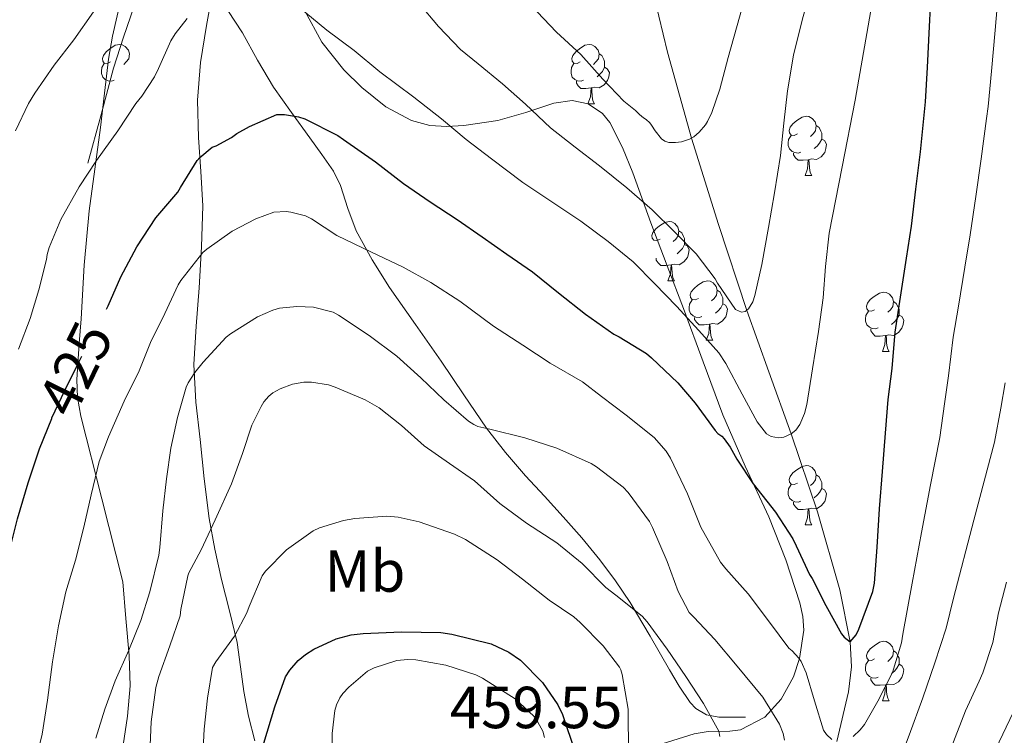
# Model space of a CAD drawing. Extents: x 582399 to 586896, y 761131 to 764156.
# Drawn here: x 583806 to 583972, y 762317 to 762438 of the extents above; entities that cross this region are included whole.
import ezdxf
from ezdxf.enums import TextEntityAlignment as Align

# ---------------------------------------------------------------- set-up
doc = ezdxf.new("R2010")
doc.units = 0
doc.header["$MEASUREMENT"] = 0
doc.linetypes.add('DGN Style 3', pattern=[54.103532, 38.64538, -15.458152])
doc.linetypes.add('DGN Style 5', pattern=[27.051766, 11.593614, -15.458152])
for name, color, linetype in [('Nivel 11', 7, 'Continuous'), ('Nivel 21', 7, 'Continuous'), ('Nivel 22', 7, 'Continuous'), ('Nivel 35', 7, 'Continuous'), ('Nivel 36', 7, 'Continuous'), ('Nivel 37', 7, 'Continuous'), ('Nivel 4', 7, 'Continuous'), ('Nivel 41', 7, 'Continuous'), ('Nivel 5', 7, 'Continuous'), ('Nivel 59', 7, 'Continuous'), ('Nivel 61', 7, 'Continuous')]:
    doc.layers.add(name, color=color, linetype=linetype)
doc.styles.add('Style-arial', font='arial.shx', dxfattribs={"bigfont": 'arialbig.shx'})
doc.styles.add('Style-ariali', font='ariali.shx', dxfattribs={"bigfont": 'arialibig.shx'})
doc.styles.add('Style-arialn', font='arialn.shx', dxfattribs={"bigfont": 'arialnbig.shx'})
doc.linetypes.add('5zonar', pattern='A,-5,[1,dgnlstyle.shx,S=0.08,R=0,X=0,Y=0],-5', length=10)

msp = doc.modelspace()

# ---------------------------------------------------------------- linework, layer by layer
at = {"layer": 'Nivel 11', "color": 142, "linetype": 'DGN Style 3', "lineweight": 13}
msp.add_polyline3d([(583943.672, 762316.312, 430), (583945.636, 762324.733, 427.482), (583946.142, 762328.945, 426.121), (583945.931, 762333.157, 425), (583944.152, 762341.933, 423.475), (583940.386, 762355.118, 421.963), (583935.959, 762368.277, 420), (583932.163, 762378.758, 417.406), (583928.438, 762389.147, 415), (583923.696, 762403.647, 412.501), (583919.139, 762418.253, 410), (583915.066, 762432.791, 407.503), (583911.475, 762447.479, 405)], dxfattribs=at)
at = {"layer": 'Nivel 21', "color": 19, "linetype": 'DGN Style 3', "lineweight": 0}
for points in [[(583842.141, 762486.602, 412.953), (583841.518, 762483.156, 413.243), (583839.862, 762478.55, 413.586), (583837.918, 762474.148, 413.931), (583836.4, 762471.002, 414.294), (583834.91, 762467.844, 414.667), (583832.83, 762463.042, 415.03), (583830.862, 762458.18, 415.291), (583829.239, 762453.855, 415.385), (583827.742, 762449.492, 415.531), (583826.361, 762445.004, 415.866), (583824.99, 762440.516, 416.203), (583823.18, 762435.293, 416.571), (583821.486, 762430.036, 416.939), (583819.31, 762422.02, 417.491), (583817.134, 762414.004, 418.043)], [(583838.318, 762443.556, 420.427), (583837.211, 762437.278, 421.223), (583836.142, 762430.996, 421.979), (583835.672, 762424.677, 423.283), (583835.806, 762418.372, 424.843), (583836.246, 762412.58, 426.696), (583836.558, 762406.788, 428.443), (583836.326, 762399.86, 429.899), (583835.966, 762392.932, 431.355), (583835.415, 762386.455, 432.857), (583835.038, 762379.988, 434.379), (583835.396, 762373.66, 435.92), (583836.094, 762367.332, 437.435), (583836.806, 762360.667, 438.959), (583837.662, 762354.004, 440.475), (583838.593, 762348.825, 441.643), (583839.694, 762343.7, 442.875), (583841.054, 762338.378, 444.36), (583842.382, 762333.06, 445.899), (583842.952, 762328.914, 447.043), (583843.47, 762324.772, 448.187), (583844.266, 762320.598, 449.391), (583845.342, 762316.42, 450.571)], [(583840.79, 762439.796, 421.667), (583843.262, 762436.036, 422.907), (583845.825, 762431.44, 423.942), (583848.478, 762426.836, 424.715), (583851.542, 762422.564, 425.612), (583854.638, 762418.308, 426.507), (583856.644, 762415.495, 427.022), (583858.622, 762412.644, 427.515), (583859.841, 762410.251, 427.972), (583861.032, 762406.372, 428.72), (583862.462, 762402.58, 429.419), (583865.156, 762397.704, 430.144), (583868.11, 762392.996, 430.875), (583872.464, 762386.785, 432.132), (583876.814, 762380.58, 433.387), (583880.65, 762374.898, 434.421), (583884.51, 762369.236, 435.467), (583887.672, 762365.125, 436.352), (583891.07, 762361.188, 437.259), (583894.259, 762357.74, 438.03), (583897.454, 762354.292, 438.699), (583900.571, 762350.704, 439.115), (583903.614, 762347.012, 439.339), (583906.3, 762343.477, 439.467), (583908.766, 762339.796, 439.595), (583912.105, 762334.125, 440.104), (583915.374, 762328.42, 440.683), (583917.039, 762325.643, 440.806), (583918.862, 762322.916, 440.555), (583919.841, 762321.867, 440.231), (583921.664, 762320.805, 439.565), (583923.71, 762320.436, 438.987), (583925.966, 762320.444, 438.531), (583928.222, 762320.452, 438.075)]]:
    msp.add_polyline3d(points, dxfattribs=at)
at = {"layer": 'Nivel 22', "color": 25, "linetype": 'DGN Style 5', "lineweight": 30, "elevation": 425, "flags": 128}
for points in [[(583811.083, 762370.973), (583813.243, 762375.621), (583815.595, 762380.421), (583818.139, 762384.965), (583820.31, 762389.377)], [(583820.31, 762389.377), (583820.31, 762389.377)]]:
    msp.add_lwpolyline(points, dxfattribs=at)
at = {"layer": 'Nivel 35', "color": 92, "linetype": '5zonar', "lineweight": 0, "ltscale": 0.5}
for points in [[(583823.494, 762445.1, 421.851), (583821.326, 762435.46, 423.883), (583820.608, 762431.576, 425.055), (583819.93, 762425.862, 427.456), (583819.278, 762420.02, 429.419), (583818.301, 762413.015, 430.242), (583817.342, 762405.972, 430.939), (583816.523, 762396.8, 432.743), (583816.03, 762387.7, 434.939), (583815.681, 762383.55, 436.441), (583815.274, 762377.466, 439.256), (583815.415, 762374.406, 440.419), (583815.966, 762371.284, 441.115), (583819.51, 762357.284, 442.819), (583823.054, 762343.284, 444.523), (583823.582, 762337.068, 445.763), (583824.11, 762330.852, 447.003), (583824.274, 762325.724, 447.983), (583823.854, 762320.596, 448.955), (583822.932, 762314.541, 450.844)], [(583913.259, 762315.643, 455.746), (583919.566, 762317.604, 453.451), (583921.954, 762318.009, 452.497), (583925.595, 762318.067, 450.979), (583927.399, 762318.291, 450.239), (583931.512, 762320.443, 448.583), (583934.283, 762323.464, 447.207), (583936.318, 762327.252, 445.995), (583937.383, 762330.361, 445.21), (583938.067, 762335.101, 444.142), (583937.932, 762337.439, 443.654), (583937.438, 762339.716, 443.195), (583935.029, 762347.03, 441.779), (583932.174, 762354.26, 440.459), (583928.153, 762362.851, 439.086), (583924.382, 762371.476, 437.675), (583921.075, 762380.463, 435.887), (583917.774, 762389.444, 433.947), (583915.028, 762396.697, 432.156), (583912.27, 762403.94, 430.443), (583909.176, 762412.396, 429.284), (583907.43, 762416.64, 428.917), (583905.31, 762420.868, 428.555), (583904.103, 762422.416, 428.401), (583901.634, 762424.058, 428.228), (583898.942, 762424.628, 428.203), (583895.834, 762424.151, 428.639), (583891.153, 762422.577, 430.012), (583886.398, 762421.236, 431.163), (583880.664, 762420.397, 431.796), (583877.756, 762420.216, 431.998), (583874.894, 762420.388, 432.091), (583871.796, 762421.195, 432.072), (583867.482, 762423.529, 431.855), (583863.422, 762426.804, 431.419), (583860.366, 762429.794, 430.915), (583856.645, 762434.48, 429.92), (583853.774, 762439.748, 428.555)]]:
    msp.add_polyline3d(points, dxfattribs=at)
at = {"layer": 'Nivel 36', "color": 92, "linetype": 'Continuous', "lineweight": 0, "flags": 128}
for points in [[(583820.977, 762431.111), (583820.447, 762430.846), (583819.917, 762430.901), (583819.652, 762431.271), (583819.597, 762431.696), (583819.757, 762432.216), (583820.237, 762432.811), (583820.872, 762433.341), (583821.772, 762433.926), (583822.517, 762434.086), (583822.942, 762434.031), (583823.472, 762433.716), (583824.002, 762433.131), (583824.162, 762432.491), (583824.052, 762431.641), (583823.627, 762431.111), (583823.207, 762430.686)], [(583900.304, 762431.111), (583899.774, 762430.846), (583899.244, 762430.901), (583898.979, 762431.271), (583898.924, 762431.696), (583899.084, 762432.216), (583899.564, 762432.811), (583900.199, 762433.341), (583901.099, 762433.926), (583901.844, 762434.086), (583902.269, 762434.031), (583902.799, 762433.716), (583903.329, 762433.131), (583903.489, 762432.491), (583903.379, 762431.641), (583902.954, 762431.111), (583902.534, 762430.686)], [(583903.489, 762432.491), (583903.964, 762432.176), (583904.279, 762431.536), (583904.439, 762431.216), (583904.439, 762430.636), (583904.439, 762430.211), (583904.069, 762429.521), (583903.649, 762429.041), (583903.169, 762428.621)], [(583821.562, 762428.031), (583821.137, 762427.871), (583820.552, 762427.931), (583820.077, 762428.141), (583819.652, 762428.566), (583819.437, 762429.151), (583819.437, 762429.571), (583819.492, 762430.156), (583819.917, 762430.846)], [(583900.889, 762428.031), (583900.464, 762427.871), (583899.879, 762427.931), (583899.404, 762428.141), (583898.979, 762428.566), (583898.764, 762429.151), (583898.764, 762429.571), (583898.819, 762430.156), (583899.244, 762430.846)], [(583904.439, 762430.211), (583904.894, 762429.961), (583905.239, 762429.346), (583905.129, 762428.621), (583904.919, 762427.981), (583904.334, 762427.241), (583903.539, 762426.761), (583902.689, 762426.866), (583902.259, 762426.736)], [(583902.149, 762426.736), (583901.259, 762426.651), (583900.414, 762426.651), (583899.989, 762427.081), (583899.669, 762427.556), (583899.669, 762427.871)], [(583901.604, 762424.051), (583902.039, 762425.211), (583902.149, 762426.736), (583902.259, 762426.736), (583902.294, 762426.151), (583902.329, 762425.466), (583902.399, 762424.851), (583902.514, 762424.451), (583902.729, 762424.051)], [(583901.604, 762424.051), (583902.729, 762424.051)], [(583936.995, 762418.971), (583936.465, 762418.706), (583935.935, 762418.761), (583935.67, 762419.131), (583935.615, 762419.556), (583935.775, 762420.076), (583936.255, 762420.671), (583936.89, 762421.201), (583937.79, 762421.786), (583938.535, 762421.946), (583938.96, 762421.891), (583939.49, 762421.576), (583940.02, 762420.991), (583940.18, 762420.351), (583940.07, 762419.501), (583939.645, 762418.971), (583939.225, 762418.546)], [(583940.18, 762420.351), (583940.655, 762420.036), (583940.97, 762419.396), (583941.13, 762419.076), (583941.13, 762418.496), (583941.13, 762418.071), (583940.76, 762417.381), (583940.34, 762416.901), (583939.86, 762416.481)], [(583937.58, 762415.891), (583937.155, 762415.731), (583936.57, 762415.791), (583936.095, 762416.001), (583935.67, 762416.426), (583935.455, 762417.011), (583935.455, 762417.431), (583935.51, 762418.016), (583935.935, 762418.706)], [(583941.13, 762418.071), (583941.585, 762417.821), (583941.93, 762417.206), (583941.82, 762416.481), (583941.61, 762415.841), (583941.025, 762415.101), (583940.23, 762414.621), (583939.38, 762414.726), (583938.95, 762414.596)], [(583938.84, 762414.596), (583937.95, 762414.511), (583937.105, 762414.511), (583936.68, 762414.941), (583936.36, 762415.416), (583936.36, 762415.731)], [(583938.295, 762411.911), (583938.73, 762413.071), (583938.84, 762414.596), (583938.95, 762414.596), (583938.985, 762414.011), (583939.02, 762413.326), (583939.09, 762412.711), (583939.205, 762412.311), (583939.42, 762411.911)], [(583938.295, 762411.911), (583939.42, 762411.911)], [(583913.807, 762401.202), (583913.277, 762400.937), (583912.747, 762400.992), (583912.482, 762401.362), (583912.427, 762401.787), (583912.587, 762402.307), (583913.067, 762402.902), (583913.702, 762403.432), (583914.602, 762404.017), (583915.347, 762404.177), (583915.772, 762404.122), (583916.302, 762403.807), (583916.832, 762403.222), (583916.992, 762402.582), (583916.882, 762401.732), (583916.457, 762401.202), (583916.037, 762400.777)], [(583916.992, 762402.582), (583917.467, 762402.267), (583917.782, 762401.627), (583917.942, 762401.307), (583917.942, 762400.727), (583917.942, 762400.302), (583917.572, 762399.612), (583917.152, 762399.132), (583916.672, 762398.712)], [(583917.942, 762400.302), (583918.397, 762400.052), (583918.742, 762399.437), (583918.632, 762398.712), (583918.422, 762398.072), (583917.837, 762397.332), (583917.042, 762396.852), (583916.192, 762396.957), (583915.762, 762396.827)], [(583915.652, 762396.827), (583914.762, 762396.742), (583913.917, 762396.742), (583913.492, 762397.172), (583913.172, 762397.647), (583913.172, 762397.962)], [(583915.107, 762394.142), (583915.542, 762395.302), (583915.652, 762396.827), (583915.762, 762396.827), (583915.797, 762396.242), (583915.832, 762395.557), (583915.902, 762394.942), (583916.017, 762394.542), (583916.232, 762394.142)], [(583915.107, 762394.142), (583916.232, 762394.142)], [(583920.282, 762391.167), (583919.752, 762390.902), (583919.222, 762390.957), (583918.957, 762391.327), (583918.902, 762391.752), (583919.062, 762392.272), (583919.542, 762392.867), (583920.177, 762393.397), (583921.077, 762393.982), (583921.822, 762394.142), (583922.247, 762394.087), (583922.777, 762393.772), (583923.307, 762393.187), (583923.467, 762392.547), (583923.357, 762391.697), (583922.932, 762391.167), (583922.512, 762390.742)], [(583923.467, 762392.547), (583923.942, 762392.232), (583924.257, 762391.592), (583924.417, 762391.272), (583924.417, 762390.692), (583924.417, 762390.267), (583924.047, 762389.577), (583923.627, 762389.097), (583923.147, 762388.677)], [(583950.054, 762389.262), (583949.524, 762388.997), (583948.994, 762389.052), (583948.729, 762389.422), (583948.674, 762389.847), (583948.834, 762390.367), (583949.314, 762390.962), (583949.949, 762391.492), (583950.849, 762392.077), (583951.594, 762392.237), (583952.019, 762392.182), (583952.549, 762391.867), (583953.079, 762391.282), (583953.239, 762390.642), (583953.129, 762389.792), (583952.704, 762389.262), (583952.284, 762388.837)], [(583920.867, 762388.087), (583920.442, 762387.927), (583919.857, 762387.987), (583919.382, 762388.197), (583918.957, 762388.622), (583918.742, 762389.207), (583918.742, 762389.627), (583918.797, 762390.212), (583919.222, 762390.902)], [(583924.417, 762390.267), (583924.872, 762390.017), (583925.217, 762389.402), (583925.107, 762388.677), (583924.897, 762388.037), (583924.312, 762387.297), (583923.517, 762386.817), (583922.667, 762386.922), (583922.237, 762386.792)], [(583953.239, 762390.642), (583953.714, 762390.327), (583954.029, 762389.687), (583954.189, 762389.367), (583954.189, 762388.787), (583954.189, 762388.362), (583953.819, 762387.672), (583953.399, 762387.192), (583952.919, 762386.772)], [(583950.639, 762386.182), (583950.214, 762386.022), (583949.629, 762386.082), (583949.154, 762386.292), (583948.729, 762386.717), (583948.514, 762387.302), (583948.514, 762387.722), (583948.569, 762388.307), (583948.994, 762388.997)], [(583954.189, 762388.362), (583954.644, 762388.112), (583954.989, 762387.497), (583954.879, 762386.772), (583954.669, 762386.132), (583954.084, 762385.392), (583953.289, 762384.912), (583952.439, 762385.017), (583952.009, 762384.887)], [(583922.127, 762386.792), (583921.237, 762386.707), (583920.392, 762386.707), (583919.967, 762387.137), (583919.647, 762387.612), (583919.647, 762387.927)], [(583921.582, 762384.107), (583922.017, 762385.267), (583922.127, 762386.792), (583922.237, 762386.792), (583922.272, 762386.207), (583922.307, 762385.522), (583922.377, 762384.907), (583922.492, 762384.507), (583922.707, 762384.107)], [(583951.899, 762384.887), (583951.009, 762384.802), (583950.164, 762384.802), (583949.739, 762385.232), (583949.419, 762385.707), (583949.419, 762386.022)], [(583951.354, 762382.202), (583951.789, 762383.362), (583951.899, 762384.887), (583952.009, 762384.887), (583952.044, 762384.302), (583952.079, 762383.617), (583952.149, 762383.002), (583952.264, 762382.602), (583952.479, 762382.202)], [(583921.582, 762384.107), (583922.707, 762384.107)], [(583951.354, 762382.202), (583952.479, 762382.202)], [(583936.995, 762359.979), (583936.465, 762359.714), (583935.935, 762359.769), (583935.67, 762360.139), (583935.615, 762360.564), (583935.775, 762361.084), (583936.255, 762361.679), (583936.89, 762362.209), (583937.79, 762362.794), (583938.535, 762362.954), (583938.96, 762362.899), (583939.49, 762362.584), (583940.02, 762361.999), (583940.18, 762361.359), (583940.07, 762360.509), (583939.645, 762359.979), (583939.225, 762359.554)], [(583940.18, 762361.359), (583940.655, 762361.044), (583940.97, 762360.404), (583941.13, 762360.084), (583941.13, 762359.504), (583941.13, 762359.079), (583940.76, 762358.389), (583940.34, 762357.909), (583939.86, 762357.489)], [(583937.58, 762356.899), (583937.155, 762356.739), (583936.57, 762356.799), (583936.095, 762357.009), (583935.67, 762357.434), (583935.455, 762358.019), (583935.455, 762358.439), (583935.51, 762359.024), (583935.935, 762359.714)], [(583941.13, 762359.079), (583941.585, 762358.829), (583941.93, 762358.214), (583941.82, 762357.489), (583941.61, 762356.849), (583941.025, 762356.109), (583940.23, 762355.629), (583939.38, 762355.734), (583938.95, 762355.604)], [(583938.84, 762355.604), (583937.95, 762355.519), (583937.105, 762355.519), (583936.68, 762355.949), (583936.36, 762356.424), (583936.36, 762356.739)], [(583938.295, 762352.919), (583938.73, 762354.079), (583938.84, 762355.604), (583938.95, 762355.604), (583938.985, 762355.019), (583939.02, 762354.334), (583939.09, 762353.719), (583939.205, 762353.319), (583939.42, 762352.919)], [(583938.295, 762352.919), (583939.42, 762352.919)], [(583950.054, 762330.27), (583949.524, 762330.005), (583948.994, 762330.06), (583948.729, 762330.43), (583948.674, 762330.855), (583948.834, 762331.375), (583949.314, 762331.97), (583949.949, 762332.5), (583950.849, 762333.085), (583951.594, 762333.245), (583952.019, 762333.19), (583952.549, 762332.875), (583953.079, 762332.29), (583953.239, 762331.65), (583953.129, 762330.8), (583952.704, 762330.27), (583952.284, 762329.845)], [(583953.239, 762331.65), (583953.714, 762331.335), (583954.029, 762330.695), (583954.189, 762330.375), (583954.189, 762329.795), (583954.189, 762329.37), (583953.819, 762328.68), (583953.399, 762328.2), (583952.919, 762327.78)], [(583950.639, 762327.19), (583950.214, 762327.03), (583949.629, 762327.09), (583949.154, 762327.3), (583948.729, 762327.725), (583948.514, 762328.31), (583948.514, 762328.73), (583948.569, 762329.315), (583948.994, 762330.005)], [(583954.189, 762329.37), (583954.644, 762329.12), (583954.989, 762328.505), (583954.879, 762327.78), (583954.669, 762327.14), (583954.084, 762326.4), (583953.289, 762325.92), (583952.439, 762326.025), (583952.009, 762325.895)], [(583951.899, 762325.895), (583951.009, 762325.81), (583950.164, 762325.81), (583949.739, 762326.24), (583949.419, 762326.715), (583949.419, 762327.03)], [(583951.354, 762323.21), (583951.789, 762324.37), (583951.899, 762325.895), (583952.009, 762325.895), (583952.044, 762325.31), (583952.079, 762324.625), (583952.149, 762324.01), (583952.264, 762323.61), (583952.479, 762323.21)], [(583951.354, 762323.21), (583952.479, 762323.21)]]:
    msp.add_lwpolyline(points, dxfattribs=at)
at = {"layer": 'Nivel 4', "color": 25, "linetype": 'Continuous', "lineweight": 30, "flags": 128}
for points, elevation in [([(583820.31, 762389.377), (583820.587, 762389.941), (583822.699, 762394.821), (583825.387, 762399.861), (583828.603, 762404.773), (583832.315, 762409.141), (583832.795, 762409.909), (583835.579, 762414.453), (583836.043, 762414.997), (583838.123, 762416.725), (583838.795, 762416.965), (583841.403, 762418.325), (583842.331, 762419.029), (583844.443, 762420.229), (583849.067, 762422.229), (583850.347, 762422.245), (583852.747, 762421.845), (583853.819, 762421.493), (583859.387, 762418.709), (583860.315, 762418.021), (583865.723, 762414.213), (583870.459, 762410.565), (583874.955, 762407.461), (583879.515, 762404.517), (583883.771, 762401.573), (583887.931, 762398.661), (583892.235, 762395.653), (583896.667, 762392.133), (583901.227, 762388.533), (583905.995, 762385.125), (583906.907, 762384.677), (583911.499, 762381.861), (583912.347, 762381.141), (583916.827, 762376.933), (583919.707, 762373.461), (583923.083, 762368.837), (583923.579, 762368.373), (583924.219, 762367.909), (583924.651, 762367.445), (583925.659, 762366.037), (583926.747, 762364.037), (583929.547, 762359.845), (583933.275, 762355.045), (583936.219, 762350.549), (583936.779, 762349.397), (583939.035, 762344.533), (583939.483, 762343.829), (583941.819, 762339.285), (583944.443, 762334.485), (583944.907, 762333.957), (583945.931, 762333.157), (583946.955, 762334.325), (583947.403, 762335.317), (583949.723, 762341.669), (583950.011, 762343.061), (583950.491, 762349.157), (583950.891, 762355.637), (583951.355, 762361.925), (583951.899, 762368.421), (583952.331, 762374.101), (583952.987, 762379.301), (583953.515, 762385.445), (583954.443, 762391.381), (583955.451, 762397.973), (583956.251, 762403.365), (583957.035, 762409.637), (583957.787, 762415.957), (583958.491, 762422.661), (583958.619, 762424.373), (583958.971, 762430.197), (583959.339, 762437.093), (583959.659, 762443.701)], 425), ([(583785.131, 762297.701), (583786.043, 762298.485), (583790.283, 762303.013), (583791.835, 762305.477), (583793.755, 762309.621), (583795.739, 762314.709), (583797.035, 762319.669), (583798.411, 762324.805), (583799.915, 762330.661), (583801.211, 762336.933), (583802.459, 762342.629), (583803.819, 762348.053), (583805.243, 762353.941), (583807.035, 762360.005), (583808.955, 762365.733), (583811.035, 762370.869), (583811.083, 762370.973)], 425), ([(583846.859, 762316.037), (583848.731, 762322.197), (583850.523, 762327.237), (583851.259, 762328.373), (583852.683, 762330.005), (583853.915, 762331.029), (583855.339, 762331.941), (583859.083, 762333.685), (583861.643, 762334.325), (583863.627, 762334.565), (583870.123, 762334.869), (583876.779, 762334.709), (583878.619, 762334.421), (583885.275, 762332.821), (583888.283, 762331.381), (583890.203, 762330.069), (583893.947, 762326.293), (583896.539, 762322.517), (583897.323, 762320.901), (583899.435, 762314.501)], 450)]:
    msp.add_lwpolyline(points, dxfattribs=dict(at, elevation=elevation))
at = {"layer": 'Nivel 5', "color": 25, "linetype": 'Continuous', "lineweight": 0, "flags": 128}
for points, elevation in [([(583969.201, 762423.582), (583969.779, 762429.544), (583970.401, 762436.503), (583970.967, 762443.153), (583971.571, 762447.982), (583972.32, 762453.435)], 430), ([(583852.679, 762440.485), (583857.527, 762436.501), (583862.103, 762433.045), (583866.439, 762429.429), (583872.231, 762425.157), (583876.887, 762421.509), (583881.031, 762418.037), (583885.351, 762414.725), (583890.647, 762410.725), (583895.495, 762407.461), (583900.407, 762404.197), (583905.063, 762400.789), (583909.271, 762397.333), (583912.919, 762393.653), (583916.567, 762389.845), (583920.343, 762385.765), (583923.735, 762381.973), (583924.887, 762380.149), (583927.655, 762374.981), (583930.215, 762370.325), (583931.783, 762368.309), (583932.567, 762367.861), (583933.831, 762367.605), (583934.695, 762367.717), (583935.959, 762368.277), (583936.727, 762368.933), (583937.399, 762369.861), (583938.183, 762371.717), (583938.583, 762373.237), (583939.543, 762379.269), (583940.551, 762385.557), (583941.351, 762391.285), (583941.767, 762396.533), (583942.375, 762402.165), (583944.559, 762413.405), (583946.743, 762424.645), (583948.969, 762437.239), (583951.127, 762449.845)], 420), ([(583873.051, 762441.061), (583876.379, 762437.125), (583880.075, 762433.205), (583883.067, 762430.773), (583887.195, 762427.445), (583891.051, 762423.989), (583895.307, 762419.973), (583899.483, 762416.709), (583903.595, 762413.589), (583908.187, 762409.845), (583912.475, 762406.117), (583916.251, 762402.437), (583919.899, 762398.709), (583923.099, 762394.469), (583923.515, 762393.749), (583926.571, 762389.285), (583927.547, 762388.853), (583928.203, 762388.965), (583928.763, 762389.397), (583929.451, 762390.581), (583929.835, 762391.653), (583931.019, 762396.917), (583932.139, 762403.125), (583933.131, 762409.013), (583934.123, 762415.301), (583934.715, 762420.757), (583935.339, 762426.261), (583936.315, 762432.245), (583937.819, 762438.149), (583939.531, 762444.533)], 415), ([(583891.995, 762440.693), (583896.315, 762436.133), (583900.395, 762432.373), (583904.123, 762428.197), (583907.659, 762424.517), (583909.643, 762422.933), (583910.315, 762422.213), (583911.019, 762421.653), (583911.467, 762421.397), (583912.059, 762420.837), (583912.379, 762420.437), (583912.955, 762419.477), (583914.027, 762418.133), (583914.603, 762417.749), (583915.259, 762417.493), (583916.427, 762417.493), (583917.451, 762417.637), (583918.747, 762418.053), (583919.499, 762418.437), (583920.411, 762419.253), (583921.451, 762420.469), (583921.819, 762421.029), (583922.555, 762422.549), (583923.899, 762426.501), (583925.291, 762431.861), (583927.723, 762440.469)], 410), ([(583804.939, 762419.477), (583807.115, 762424.101), (583808.203, 762425.813), (583811.451, 762430.549), (583814.747, 762434.869), (583818.091, 762439.605)], 415), ([(583805.447, 762382.597), (583807.383, 762387.781), (583808.839, 762392.597), (583810.183, 762397.765), (583810.295, 762398.613), (583810.631, 762399.781), (583812.583, 762404.517), (583815.671, 762410.005), (583818.615, 762414.469), (583822.231, 762419.461), (583825.255, 762424.101), (583826.279, 762425.317), (583828.375, 762428.581), (583829.095, 762430.021), (583831.143, 762434.693), (583831.863, 762435.861), (583833.927, 762438.437)], 420), ([(583946.407, 762317.157), (583947.623, 762318.277), (583948.327, 762319.189), (583950.615, 762323.125), (583953.063, 762327.957), (583954.583, 762332.981), (583954.791, 762334.453), (583956.364, 762343.047), (583957.959, 762351.637), (583959.512, 762359.647), (583961.086, 762367.652), (583961.848, 762373.377), (583962.552, 762378.094), (583963.336, 762384.601), (583964.194, 762389.857), (583965.304, 762396.466), (583966.196, 762401.889), (583967.156, 762408.372), (583968.055, 762414.735), (583968.951, 762421.563), (583969.201, 762423.582)], 430), ([(583808.055, 762312.053), (583809.399, 762317.557), (583810.343, 762323.301), (583811.175, 762329.765), (583812.183, 762335.845), (583813.447, 762341.589), (583815.031, 762346.949), (583816.455, 762352.549), (583817.719, 762357.989), (583819.047, 762363.605), (583820.631, 762367.765), (583823.255, 762373.829), (583825.815, 762378.917), (583827.735, 762383.717), (583830.151, 762388.629), (583832.375, 762393.477), (583832.871, 762394.181), (583836.583, 762398.933), (583837.223, 762399.477), (583841.495, 762402.517), (583845.527, 762404.597), (583848.583, 762405.717), (583850.663, 762405.829), (583851.447, 762405.749), (583853.927, 762405.093), (583854.935, 762404.613), (583859.223, 762401.797), (583865.047, 762398.965), (583870.423, 762396.453), (583875.079, 762393.829), (583879.975, 762390.677), (583885.687, 762386.501), (583890.615, 762383.285), (583895.239, 762380.245), (583900.695, 762377.061), (583903.911, 762374.613), (583908.055, 762371.445), (583912.823, 762367.685), (583914.839, 762365.349), (583915.575, 762364.181), (583918.423, 762358.181), (583920.711, 762352.501), (583924.039, 762346.597), (583924.935, 762345.509), (583928.711, 762341.253), (583932.263, 762336.501), (583935.559, 762332.101), (583936.135, 762331.621), (583937.271, 762330.405), (583937.655, 762329.813), (583938.487, 762327.909), (583939.863, 762323.205), (583941.399, 762318.213), (583941.895, 762317.493), (583942.807, 762316.645)], 430), ([(583818.471, 762316.885), (583820.023, 762321.749), (583821.783, 762326.581), (583824.071, 762331.733), (583826.071, 762336.757), (583827.623, 762341.589), (583829.159, 762347.781), (583829.303, 762349.109), (583829.783, 762355.285), (583830.439, 762360.677), (583831.143, 762365.845), (583832.295, 762371.077), (583833.767, 762376.165), (583834.103, 762376.901), (583835.191, 762378.645), (583836.615, 762380.373), (583840.519, 762384.613), (583841.239, 762385.157), (583845.799, 762388.053), (583848.391, 762389.205), (583849.511, 762389.509), (583852.471, 762389.797), (583855.239, 762389.669), (583858.583, 762388.869), (583859.495, 762388.325), (583864.647, 762384.901), (583869.351, 762381.429), (583873.367, 762377.749), (583877.271, 762374.053), (583881.431, 762370.421), (583882.359, 762369.845), (583883.031, 762369.541), (583885.063, 762369.077), (583890.967, 762367.621), (583896.359, 762365.893), (583902.183, 762363.301), (583903.079, 762362.709), (583907.575, 762359.253), (583908.407, 762358.373), (583912.039, 762353.493), (583912.535, 762352.453), (583915.015, 762346.709), (583916.855, 762341.637), (583918.711, 762338.117), (583919.511, 762337.317), (583923.047, 762333.525), (583926.823, 762329.013), (583931.143, 762323.829), (583933.991, 762319.237), (583934.599, 762317.653), (583934.839, 762316.549)], 435), ([(583827.607, 762314.341), (583827.815, 762319.653), (583828.631, 762325.445), (583829.143, 762327.301), (583830.983, 762332.469), (583832.727, 762337.541), (583832.855, 762338.613), (583834.023, 762344.293), (583834.199, 762344.789), (583836.263, 762348.709), (583838.631, 762353.781), (583841.415, 762359.829), (583843.255, 762364.965), (583844.839, 762369.765), (583846.391, 762372.933), (583846.887, 762373.685), (583847.735, 762374.677), (583848.407, 762375.205), (583849.607, 762375.877), (583851.703, 762376.677), (583853.623, 762376.997), (583854.935, 762376.997), (583857.799, 762376.549), (583858.903, 762376.197), (583864.007, 762374.053), (583866.375, 762372.677), (583870.151, 762369.685), (583873.975, 762366.261), (583878.247, 762363.269), (583882.439, 762360.341), (583886.727, 762356.533), (583891.239, 762353.173), (583896.391, 762349.893), (583900.647, 762346.389), (583904.663, 762342.325), (583906.327, 762341.061), (583910.759, 762337.461), (583911.639, 762336.533), (583914.999, 762331.909), (583918.167, 762327.269), (583921.143, 762322.725), (583923.751, 762318.085), (583923.895, 762317.173)], 440), ([(583953.943, 762312.373), (583955.895, 762317.381), (583958.215, 762323.685), (583960.199, 762329.589), (583962.135, 762335.445), (583963.367, 762340.533), (583966.819, 762353.707), (583970.272, 762366.882), (583971.366, 762372.653), (583972.117, 762376.888)], 435), ([(583836.503, 762312.805), (583836.775, 762318.421), (583837.335, 762323.637), (583838.215, 762328.789), (583838.759, 762329.765), (583841.895, 762334.085), (583844.007, 762338.053), (583844.407, 762339.125), (583846.567, 762344.309), (583847.175, 762345.109), (583850.695, 762348.693), (583855.175, 762351.925), (583856.247, 762352.421), (583860.311, 762353.669), (583862.215, 762353.973), (583867.639, 762354.405), (583869.543, 762354.229), (583873.111, 762353.413), (583879.095, 762351.349), (583880.919, 762350.453), (583886.311, 762347.013), (583890.567, 762343.749), (583895.063, 762340.213), (583899.255, 762337.397), (583900.327, 762336.421), (583904.215, 762332.469), (583906.935, 762328.885), (583907.159, 762328.437), (583907.415, 762327.637), (583908.407, 762321.749), (583908.439, 762320.693), (583908.455, 762315.269)], 445), ([(583962.983, 762315.237), (583965.415, 762321.493), (583967.719, 762326.501), (583968.343, 762327.925), (583969.991, 762333.061), (583970.999, 762338.053), (583972.343, 762343.253)], 440), ([(583858.439, 762314.821), (583858.407, 762317.685), (583858.887, 762321.557), (583859.159, 762322.485), (583859.735, 762323.669), (583860.231, 762324.405), (583861.207, 762325.509), (583864.391, 762328.197), (583865.479, 762328.757), (583869.319, 762330.021), (583871.191, 762330.181), (583872.535, 762330.101), (583877.623, 762329.205), (583882.679, 762327.605), (583883.815, 762327.029), (583889.303, 762323.541), (583892.487, 762320.581), (583893.175, 762319.605), (583893.975, 762318.053), (583894.295, 762316.981)], 455), ([(583969.882, 762313.793), (583976.455, 762327.465)], 445)]:
    msp.add_lwpolyline(points, dxfattribs=dict(at, elevation=elevation))
at = {"layer": 'Nivel 59', "color": 19, "linetype": 'Continuous', "lineweight": 0}
for points in [[(583823.494, 762445.1, 415.261), (583821.326, 762435.46, 416.19), (583820.608, 762431.576, 416.566), (583819.93, 762425.862, 417.147), (583819.278, 762420.02, 418.235), (583818.301, 762413.015, 420.197), (583817.342, 762405.972, 421.277), (583816.523, 762396.8, 422.501), (583816.03, 762387.7, 423.677), (583815.681, 762383.55, 424.325), (583815.274, 762377.466, 425.517), (583815.415, 762374.406, 426.25), (583815.966, 762371.284, 427.146), (583819.51, 762357.284, 430.77), (583823.054, 762343.284, 433.212), (583823.582, 762337.068, 434.066), (583824.11, 762330.852, 435.306), (583824.274, 762325.724, 436.863), (583823.854, 762320.596, 437.481), (583822.932, 762314.541, 437.594)], [(583913.259, 762315.643, 443.212), (583919.566, 762317.604, 440.727), (583921.954, 762318.009, 440.101), (583925.595, 762318.067, 439.234), (583927.399, 762318.291, 438.415), (583931.512, 762320.443, 436.061), (583934.283, 762323.464, 433.252), (583936.318, 762327.252, 431.346), (583937.383, 762330.361, 429.957), (583938.067, 762335.101, 427.958), (583937.932, 762337.439, 427.263), (583937.438, 762339.716, 426.893), (583935.029, 762347.03, 426.202), (583932.174, 762354.26, 425.551), (583928.153, 762362.851, 424.634), (583924.382, 762371.476, 423.219), (583921.075, 762380.463, 421.757), (583917.774, 762389.444, 419.604), (583915.028, 762396.697, 417.867), (583912.27, 762403.94, 415.998), (583909.176, 762412.396, 413.758), (583907.43, 762416.64, 412.804), (583905.31, 762420.868, 411.938), (583904.103, 762422.416, 411.778), (583901.634, 762424.058, 412.013), (583898.942, 762424.628, 412.589), (583895.834, 762424.151, 413.641), (583891.153, 762422.577, 415.449), (583886.398, 762421.236, 417.318), (583880.664, 762420.397, 419.296), (583877.756, 762420.216, 420.173), (583874.894, 762420.388, 420.836), (583871.796, 762421.195, 421.341), (583867.482, 762423.529, 421.611), (583863.422, 762426.804, 421.548), (583860.366, 762429.794, 421.312), (583856.645, 762434.48, 420.768), (583853.774, 762439.748, 419.958)]]:
    msp.add_polyline3d(points, dxfattribs=at)
at = {"layer": 'Nivel 61', "color": 19, "linetype": 'Continuous', "lineweight": 0}
msp.add_3dface([(583283.57, 763847.55), (583311.77, 761534.04), (586708.04, 761576.11), (586678.67, 763889.66)], dxfattribs=at)

# ---------------------------------------------------------------- texts
at = {"layer": 'Nivel 37', "color": 92, "linetype": 'Continuous', "lineweight": 0, "style": 'Style-arialn'}
msp.add_text('Mb', height=7, dxfattribs=at).set_placement((583863.952, 762345.108, 447.306), align=Align.MIDDLE_CENTER)
at = {"layer": 'Nivel 41', "color": 25, "linetype": 'Continuous', "lineweight": 0, "style": 'Style-ariali'}
msp.add_text('425', height=7, rotation=63.89515, dxfattribs=at).set_placement((583815.039, 762379.287, 425), align=Align.MIDDLE_CENTER)
at = {"layer": 'Nivel 41', "color": 19, "linetype": 'Continuous', "lineweight": 0, "style": 'Style-arial'}
msp.add_text('459.55', height=7, dxfattribs=at).set_placement((583878.28, 762318.565, 459.552))

doc.saveas('drawing.dxf')
